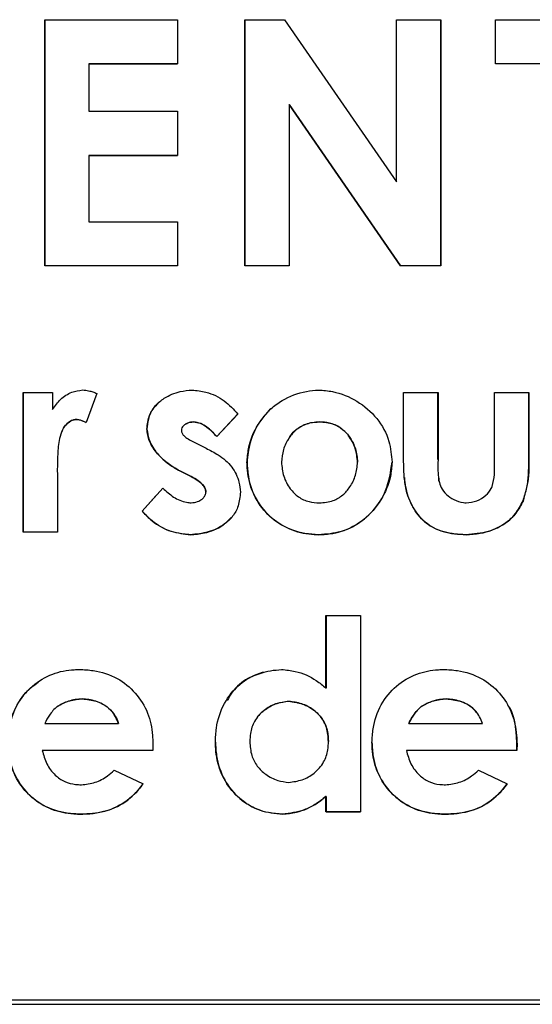
# Model space of a CAD drawing. Units: inches. Extents: x 0.2 to 10.9, y -1.6 to 8.5.
# Drawn here: x 4.5 to 4.5, y 1.3 to 1.3 of the extents above; entities that cross this region are included whole.
import ezdxf

# ---------------------------------------------------------------- set-up
doc = ezdxf.new("R2010")
doc.units = ezdxf.units.IN
doc.header["$MEASUREMENT"] = 0

msp = doc.modelspace()

# ---------------------------------------------------------------- linework, layer by layer
at = {"color": 7, "linetype": 'Continuous', "lineweight": 25}
for p, q in [((4.5062224, 1.34499533), (4.5062224, 1.34973189)), ((4.50622439, 1.34973332), (4.50622439, 1.34499676)), ((4.50877682, 1.34973155), (4.50877682, 1.3488814)), ((4.51007233, 1.34973144), (4.51083927, 1.3497314)), ((4.51007233, 1.34499488), (4.51007233, 1.34973144)), ((4.51007311, 1.34973144), (4.51007311, 1.34499632)), ((4.51083927, 1.3497314), (4.51299186, 1.34661446)), ((4.51299186, 1.34973137), (4.51384339, 1.34973138)), ((4.51299186, 1.34661446), (4.51299186, 1.34973137)), ((4.51384299, 1.34499626), (4.51384299, 1.34973138)), ((4.51384339, 1.34973138), (4.51384339, 1.34499482)), ((4.51489564, 1.34888128), (4.51489564, 1.34973143)), ((4.50707557, 1.34888304), (4.50707385, 1.3488816)), ((4.50707385, 1.3488816), (4.50707385, 1.34797073)), ((4.50877682, 1.3488814), (4.50707385, 1.3488816)), ((4.50707557, 1.34888304), (4.508778, 1.34888284)), ((4.51574616, 1.34888278), (4.51489491, 1.34888272)), ((4.51574715, 1.34888134), (4.51489564, 1.34888128)), ((4.51092437, 1.34810369), (4.51092385, 1.34810226)), ((4.51092385, 1.34810226), (4.51092385, 1.34499484)), ((4.51307074, 1.34499481), (4.51092385, 1.34810226)), ((4.51092437, 1.34810369), (4.51307058, 1.34499624)), ((4.50707385, 1.34797073), (4.50877682, 1.34797052)), ((4.50877682, 1.34797052), (4.50877682, 1.34712037)), ((4.50707557, 1.34712201), (4.50707385, 1.34712057)), ((4.50707385, 1.34712057), (4.50707385, 1.34584535)), ((4.50877682, 1.34712037), (4.50707385, 1.34712057)), ((4.50707557, 1.34712201), (4.508778, 1.34712181)), ((4.50707385, 1.34584535), (4.50877682, 1.34584514)), ((4.50877682, 1.34584514), (4.50877682, 1.34499499)), ((4.50622439, 1.34499676), (4.5062224, 1.34499533)), ((4.51007311, 1.34499632), (4.51007233, 1.34499488)), ((4.51092385, 1.34499484), (4.51007233, 1.34499488)), ((4.51092437, 1.34499628), (4.51007311, 1.34499632)), ((4.51384299, 1.34499626), (4.51307058, 1.34499624)), ((4.51307058, 1.34499624), (4.51307074, 1.34499481)), ((4.51384339, 1.34499482), (4.51307074, 1.34499481)), ((4.51384339, 1.34499482), (4.51384299, 1.34499626)), ((4.50580514, 1.34255864), (4.50637276, 1.34255854)), ((4.50580514, 1.33986649), (4.50580514, 1.34255864)), ((4.50580726, 1.34255864), (4.50580726, 1.33986793)), ((4.50637276, 1.34255854), (4.50637276, 1.34222719)), ((4.50722422, 1.34253923), (4.50701874, 1.34197913)), ((4.51312804, 1.34255805), (4.51379035, 1.34255806)), ((4.51312804, 1.34144591), (4.51312804, 1.34255805)), ((4.51378996, 1.3412673), (4.51378996, 1.3425595)), ((4.51379035, 1.34255806), (4.51379035, 1.34126586)), ((4.51487841, 1.34255811), (4.5155407, 1.34255816)), ((4.51487841, 1.34124377), (4.51487841, 1.34255811)), ((4.51553977, 1.34142827), (4.51553977, 1.3425596)), ((4.5155407, 1.34255816), (4.5155407, 1.34142684)), ((4.5063747, 1.34222863), (4.50637276, 1.34222719)), ((4.50682985, 1.34204037), (4.50682805, 1.34203893)), ((4.50993954, 1.34214265), (4.50953448, 1.34170801)), ((4.50953543, 1.34170945), (4.50994036, 1.34214409)), ((4.50818922, 1.34185205), (4.50819059, 1.34185348)), ((4.50890526, 1.34192946), (4.5089041, 1.34192802)), ((4.50908764, 1.34199287), (4.50908655, 1.34199143)), ((4.51150865, 1.34199129), (4.51150898, 1.34199273)), ((4.50655209, 1.34180595), (4.50655018, 1.34180449)), ((4.50953543, 1.34170945), (4.50953448, 1.34170801)), ((4.51089378, 1.34163675), (4.51089322, 1.34163527)), ((4.50908655, 1.34160621), (4.50932604, 1.34148516)), ((4.51378996, 1.3412673), (4.51379035, 1.34126586)), ((4.51553977, 1.34142827), (4.5155407, 1.34142684)), ((4.50646515, 1.34108774), (4.50646737, 1.34095638)), ((4.51011457, 1.34120983), (4.51011534, 1.34121127)), ((4.51224339, 1.34121566), (4.5122435, 1.3412171)), ((4.51290559, 1.34121562), (4.5129057, 1.34121419)), ((4.50646737, 1.34095638), (4.50646737, 1.33986638)), ((4.50882163, 1.34104976), (4.50882045, 1.34104832)), ((4.50903998, 1.3409376), (4.50882045, 1.34104832)), ((4.50882163, 1.34104976), (4.50904109, 1.34093904)), ((4.50904109, 1.34093904), (4.50903998, 1.3409376)), ((4.5121781, 1.34089788), (4.51217821, 1.34089935)), ((4.50809462, 1.34027131), (4.50849597, 1.34071626)), ((4.51382025, 1.34081533), (4.51382063, 1.34081395)), ((4.50836115, 1.34056678), (4.50809601, 1.34027275)), ((4.50929251, 1.34055164), (4.50929353, 1.34055307)), ((4.50932557, 1.34064161), (4.50932456, 1.34064017)), ((4.51320861, 1.34056255), (4.51320841, 1.34056399)), ((4.51542597, 1.34047037), (4.51542687, 1.34046893)), ((4.50809601, 1.34027275), (4.50809462, 1.34027131)), ((4.50580726, 1.33986793), (4.50580514, 1.33986649)), ((4.50646737, 1.33986638), (4.50580514, 1.33986649)), ((4.50646928, 1.33986782), (4.50580726, 1.33986793)), ((4.50902705, 1.33982027), (4.50902594, 1.33981883)), ((4.51149716, 1.33982012), (4.51149683, 1.33981868)), ((4.51433161, 1.33982014), (4.51433216, 1.33981871)), ((4.5116348, 1.33826525), (4.5122971, 1.33826524)), ((4.5116348, 1.3368653), (4.5116348, 1.33826525)), ((4.51163509, 1.33826525), (4.51163509, 1.33686674)), ((4.5122971, 1.33826524), (4.5122971, 1.33448678)), ((4.51163509, 1.33686674), (4.5116348, 1.3368653)), ((4.50646327, 1.33651228), (4.50646518, 1.33651372)), ((4.50694545, 1.33666124), (4.50694369, 1.3366598)), ((4.51091853, 1.3366122), (4.51091905, 1.33661364)), ((4.51346929, 1.33651181), (4.51346901, 1.33651325)), ((4.51394932, 1.33666086), (4.51394975, 1.33665942)), ((4.51453452, 1.33640154), (4.51453388, 1.33640303)), ((4.50622306, 1.33618761), (4.50764216, 1.3361874)), ((4.50764216, 1.3361874), (4.5076437, 1.33618884)), ((4.5102872, 1.33627001), (4.51028646, 1.3362685)), ((4.51322906, 1.33618709), (4.51322885, 1.33618853)), ((4.51322906, 1.33618709), (4.51464827, 1.33618714)), ((4.50830442, 1.3357925), (4.50830221, 1.33566779)), ((4.50950694, 1.33582925), (4.50950599, 1.33582781)), ((4.5116821, 1.33584025), (4.51168238, 1.33584168)), ((4.51251946, 1.33581954), (4.51251944, 1.3358181)), ((4.51530749, 1.33566908), (4.51530971, 1.3357938)), ((4.51531056, 1.33579237), (4.51530835, 1.33566765)), ((4.51530971, 1.3357938), (4.51531056, 1.33579237)), ((4.50617776, 1.33566952), (4.50617576, 1.33566808)), ((4.51318156, 1.33566899), (4.51318175, 1.33566755)), ((4.51530835, 1.33566765), (4.51530749, 1.33566908)), ((4.5116095, 1.33548353), (4.5116098, 1.33548496)), ((4.50756085, 1.33528634), (4.5081152, 1.33502281)), ((4.51456696, 1.33528607), (4.51512134, 1.33502264)), ((4.50740514, 1.33515948), (4.50740671, 1.33516089)), ((4.51163509, 1.33478195), (4.5116348, 1.33478051)), ((4.5116348, 1.33448679), (4.5116348, 1.33478051)), ((4.51163509, 1.33478195), (4.51163509, 1.33448823)), ((4.5069218, 1.3344414), (4.50692004, 1.33443997)), ((4.51080008, 1.33444103), (4.51079953, 1.33443959)), ((4.51163509, 1.33448823), (4.5116348, 1.33448679)), ((4.5122971, 1.33448678), (4.5116348, 1.33448679)), ((4.51163509, 1.33448823), (4.51229718, 1.33448822)), ((4.51392568, 1.33444101), (4.5139261, 1.33443958))]:
    msp.add_line(p, q, dxfattribs=at)
at = {"color": 7, "linetype": 'Continuous', "lineweight": 25, "flags": 128}
for points in [[(4.5062224, 1.34973189), (4.5065417, 1.34973183), (4.50686099, 1.34973179), (4.50718029, 1.34973174), (4.50749959, 1.3497317), (4.50781889, 1.34973166), (4.5081382, 1.34973162), (4.50845751, 1.34973158), (4.50877682, 1.34973155)], [(4.51489564, 1.34973143), (4.51521496, 1.34973145), (4.51553427, 1.34973148), (4.51585359, 1.3497315), (4.5161729, 1.34973153), (4.51649222, 1.34973156), (4.51681153, 1.3497316), (4.51713084, 1.34973163), (4.51745014, 1.34973167)], [(4.50877682, 1.34499499), (4.50845751, 1.34499502), (4.5081382, 1.34499506), (4.50781889, 1.3449951), (4.50749959, 1.34499514), (4.50718029, 1.34499518), (4.50686099, 1.34499523), (4.5065417, 1.34499528), (4.5062224, 1.34499533)], [(4.508778, 1.34499643), (4.50845879, 1.34499646), (4.50813958, 1.3449965), (4.50782038, 1.34499653), (4.50750117, 1.34499657), (4.50718197, 1.34499662), (4.50686277, 1.34499666), (4.50654358, 1.34499671), (4.50622439, 1.34499676)], [(4.50830221, 1.33566779), (4.50803639, 1.33566782), (4.50777058, 1.33566785), (4.50750477, 1.33566788), (4.50723897, 1.33566792), (4.50697316, 1.33566796), (4.50670736, 1.335668), (4.50644156, 1.33566804), (4.50617576, 1.33566808)], [(4.50830354, 1.33566922), (4.50803781, 1.33566925), (4.50777208, 1.33566929), (4.50750636, 1.33566932), (4.50724063, 1.33566936), (4.50697491, 1.33566939), (4.50670919, 1.33566943), (4.50644348, 1.33566948), (4.50617776, 1.33566952)], [(4.51530749, 1.33566908), (4.51504175, 1.33566907), (4.51477601, 1.33566905), (4.51451027, 1.33566904), (4.51424453, 1.33566902), (4.51397879, 1.33566901), (4.51371304, 1.335669), (4.5134473, 1.335669), (4.51318156, 1.33566899)], [(4.51530835, 1.33566765), (4.51504253, 1.33566763), (4.5147767, 1.33566761), (4.51451088, 1.3356676), (4.51424505, 1.33566759), (4.51397923, 1.33566758), (4.5137134, 1.33566757), (4.51344758, 1.33566756), (4.51318175, 1.33566755)]]:
    msp.add_lwpolyline(points, dxfattribs=at)
at = {"color": 7, "linetype": 'Continuous', "lineweight": 25}
for centre, radius, start, end in [((4.51256881, 39.429689), 38.09890784, 269.882991429, 270.117008571), ((4.51256881, 39.44573393), 38.11486631, 269.883609025, 270.116390975)]:
    msp.add_arc(centre, radius, start, end, dxfattribs=at)
for points, knots in [([(4.50637276, 1.34222719), (4.50642077, 1.34229736), (4.50651685, 1.34243778), (4.50672792, 1.34257307), (4.50688336, 1.34259545), (4.50695444, 1.34260568)], [0, 0, 0, 0, 0.35155104, 0.70350647, 1, 1, 1, 1]), ([(4.50695444, 1.34260568), (4.5069926, 1.34260189), (4.50705794, 1.34259538), (4.50714788, 1.34257008), (4.50719869, 1.34254954), (4.50722422, 1.34253923)], [0, 0, 0, 0, 0.4112673, 0.70417051, 1, 1, 1, 1]), ([(4.50818922, 1.34185205), (4.50819914, 1.34194346), (4.50821705, 1.34210859), (4.50834819, 1.34231426), (4.50854791, 1.3424784), (4.50879443, 1.34258204), (4.50898196, 1.34259861), (4.5090592, 1.34260543)], [0, 0, 0, 0, 0.21377835, 0.38616565, 0.55774417, 0.81785289, 1, 1, 1, 1]), ([(4.5090592, 1.34260543), (4.50914814, 1.34259562), (4.50936714, 1.34257146), (4.50968568, 1.34241884), (4.50985701, 1.34223244), (4.50993954, 1.34214265)], [0, 0, 0, 0, 0.26168283, 0.64434564, 1, 1, 1, 1]), ([(4.51057212, 1.34224445), (4.51064257, 1.34229888), (4.5108455, 1.34245565), (4.51116904, 1.34257923), (4.51141487, 1.34259895), (4.51149387, 1.34260529)], [0, 0, 0, 0, 0.2652117, 0.76385087, 1, 1, 1, 1]), ([(4.51149387, 1.34260529), (4.51158374, 1.34259821), (4.51184077, 1.34257796), (4.51224438, 1.34240896), (4.51263227, 1.34207898), (4.51286719, 1.34165225), (4.51289374, 1.34135017), (4.5129057, 1.34121419)], [0, 0, 0, 0, 0.123547, 0.35334075, 0.58622222, 0.81372766, 1, 1, 1, 1]), ([(4.50840604, 1.34234411), (4.5083753, 1.34231698), (4.50828503, 1.34223731), (4.50820964, 1.34205986), (4.50819649, 1.3419174), (4.50819059, 1.34185348)], [0, 0, 0, 0, 0.22163461, 0.65083108, 1, 1, 1, 1]), ([(4.51011457, 1.34120983), (4.51012213, 1.34129852), (4.51014403, 1.34155563), (4.51028968, 1.34192644), (4.51048718, 1.34214882), (4.51057212, 1.34224445)], [0, 0, 0, 0, 0.23084001, 0.66923664, 1, 1, 1, 1]), ([(4.51057274, 1.34224589), (4.51051217, 1.34218066), (4.51033694, 1.34199195), (4.51016096, 1.34163464), (4.5101291, 1.34133896), (4.51011534, 1.34121127)], [0, 0, 0, 0, 0.23086611, 0.66785219, 1, 1, 1, 1]), ([(4.50682805, 1.34203893), (4.50680546, 1.34203561), (4.50675033, 1.34202749), (4.5066631, 1.34197235), (4.50657112, 1.34186856), (4.50649916, 1.34166992), (4.50646901, 1.34140262), (4.50646644, 1.34119337), (4.50646515, 1.34108774)], [0, 0, 0, 0, 0.061492883, 0.150078134, 0.272690023, 0.432103668, 0.713299964, 1, 1, 1, 1]), ([(4.50655777, 1.34180419), (4.50656142, 1.34181781), (4.50657634, 1.34187354), (4.50664405, 1.34195269), (4.50673503, 1.34202504), (4.50680422, 1.34203623), (4.50682985, 1.34204037)], [0, 0, 0, 0, 0.11072134, 0.45307604, 0.79744496, 1, 1, 1, 1]), ([(4.50701874, 1.34197913), (4.50699848, 1.34198859), (4.50695823, 1.34200738), (4.50689486, 1.34203031), (4.50685049, 1.34203604), (4.50682805, 1.34203893)], [0, 0, 0, 0, 0.33403565, 0.66328064, 1, 1, 1, 1]), ([(4.50682985, 1.34204037), (4.50684893, 1.3420381), (4.50688705, 1.34203356), (4.50695109, 1.34201277), (4.50699447, 1.34199264), (4.50702048, 1.34198057)], [0, 0, 0, 0, 0.28623111, 0.57193563, 1, 1, 1, 1]), ([(4.50882045, 1.34104832), (4.5087439, 1.34109346), (4.50854097, 1.34121312), (4.508313, 1.3414454), (4.50820434, 1.34169477), (4.5081929, 1.34181384), (4.50818922, 1.34185205)], [0, 0, 0, 0, 0.25039859, 0.6637396, 0.89210852, 1, 1, 1, 1]), ([(4.50819059, 1.34185348), (4.5082017, 1.34177824), (4.50822672, 1.34160884), (4.50840537, 1.34134032), (4.50862429, 1.3411607), (4.50878574, 1.34106993), (4.50882163, 1.34104976)], [0, 0, 0, 0, 0.21234099, 0.47801839, 0.88398126, 1, 1, 1, 1]), ([(4.50908655, 1.34199143), (4.5090479, 1.34198667), (4.50898517, 1.34197893), (4.50891328, 1.34193938), (4.50887314, 1.3418982), (4.508855, 1.3418595), (4.50885245, 1.34183574), (4.5088515, 1.34182689)], [0, 0, 0, 0, 0.36998185, 0.60060936, 0.77149781, 0.91479332, 1, 1, 1, 1]), ([(4.5088515, 1.34182689), (4.50885539, 1.34180875), (4.50886317, 1.34177256), (4.50890657, 1.34171367), (4.50898303, 1.34165804), (4.50905037, 1.34162432), (4.50908655, 1.34160621)], [0, 0, 0, 0, 0.16396057, 0.32732541, 0.63863426, 1, 1, 1, 1]), ([(4.50890685, 1.34192755), (4.50891562, 1.3419354), (4.50894796, 1.34196437), (4.5090126, 1.34198564), (4.50906576, 1.34199076), (4.50908764, 1.34199287)], [0, 0, 0, 0, 0.179555035, 0.662453534, 1, 1, 1, 1]), ([(4.50953448, 1.34170801), (4.50947324, 1.34177263), (4.50938148, 1.34186944), (4.50922564, 1.34196772), (4.50913406, 1.34198333), (4.50908655, 1.34199143)], [0, 0, 0, 0, 0.49130727, 0.73612012, 1, 1, 1, 1]), ([(4.50908764, 1.34199287), (4.50913024, 1.34198601), (4.50923523, 1.34196912), (4.5093893, 1.34186434), (4.50948381, 1.34176416), (4.50953543, 1.34170945)], [0, 0, 0, 0, 0.23661928, 0.58310615, 1, 1, 1, 1]), ([(4.51150865, 1.34199129), (4.51141747, 1.34198316), (4.51125549, 1.3419687), (4.51105253, 1.34184618), (4.51090638, 1.34167616), (4.51080203, 1.34146148), (4.51078523, 1.34129735), (4.51077687, 1.3412157)], [0, 0, 0, 0, 0.229172643, 0.407114838, 0.584154286, 0.793121323, 1, 1, 1, 1]), ([(4.51090296, 1.34163188), (4.51091814, 1.34166372), (4.510966, 1.34176412), (4.51111086, 1.34189232), (4.51130978, 1.3419788), (4.51144751, 1.34198843), (4.51150898, 1.34199273)], [0, 0, 0, 0, 0.14161249, 0.44639479, 0.75293361, 1, 1, 1, 1]), ([(4.51224339, 1.34121566), (4.51223319, 1.34130637), (4.51221277, 1.34148775), (4.51208867, 1.34171863), (4.51191627, 1.34189143), (4.51171306, 1.34197764), (4.51157322, 1.34198698), (4.51150865, 1.34199129)], [0, 0, 0, 0, 0.2290561, 0.45802061, 0.64691601, 0.83697351, 1, 1, 1, 1]), ([(4.51150898, 1.34199273), (4.51160013, 1.34198535), (4.51176082, 1.34197233), (4.51196281, 1.34185364), (4.51210793, 1.34168781), (4.5122159, 1.34147207), (4.51223409, 1.341304), (4.5122435, 1.3412171)], [0, 0, 0, 0, 0.22821075, 0.40234697, 0.57558468, 0.78055392, 1, 1, 1, 1]), ([(4.50932604, 1.34148516), (4.50940567, 1.34144426), (4.50958854, 1.34135036), (4.50983496, 1.34114489), (4.50996233, 1.34087491), (4.50998021, 1.34070361), (4.50998685, 1.34064012)], [0, 0, 0, 0, 0.23720311, 0.54466642, 0.83123138, 1, 1, 1, 1]), ([(4.51320861, 1.34056255), (4.51318758, 1.34064914), (4.51314556, 1.3408221), (4.51312855, 1.34111933), (4.51312823, 1.34132696), (4.51312804, 1.34144591)], [0, 0, 0, 0, 0.29973648, 0.59879085, 1, 1, 1, 1]), ([(4.51379035, 1.34126586), (4.51378829, 1.34117678), (4.51378415, 1.34099738), (4.51382069, 1.34075514), (4.51394773, 1.34058867), (4.51409641, 1.34048524), (4.51423285, 1.34043909), (4.51431668, 1.34043382), (4.51433438, 1.34043271)], [0, 0, 0, 0, 0.23706848, 0.47740169, 0.62795921, 0.77758817, 0.95304476, 1, 1, 1, 1]), ([(4.51542597, 1.34047037), (4.51545356, 1.34055623), (4.51550867, 1.34072771), (4.51553966, 1.34105129), (4.51553973, 1.3412846), (4.51553977, 1.34142827)], [0, 0, 0, 0, 0.27812354, 0.55546212, 1, 1, 1, 1]), ([(4.5155407, 1.34142684), (4.51554051, 1.34133743), (4.51554012, 1.34115856), (4.5155299, 1.34083426), (4.51546617, 1.34060829), (4.51542687, 1.34046893)], [0, 0, 0, 0, 0.27695019, 0.55407089, 1, 1, 1, 1]), ([(4.51149683, 1.33981868), (4.51140721, 1.3398245), (4.51116034, 1.33984051), (4.51077647, 1.33997717), (4.51042047, 1.34027865), (4.51018614, 1.34067022), (4.51012358, 1.34099927), (4.51011595, 1.34117763), (4.51011457, 1.34120983)], [0, 0, 0, 0, 0.12346861, 0.34012237, 0.54675222, 0.75413827, 0.95560294, 1, 1, 1, 1]), ([(4.51011534, 1.34121127), (4.51012099, 1.34112167), (4.5101367, 1.34087262), (4.51027314, 1.34048433), (4.51057663, 1.34012344), (4.51096963, 1.33988926), (4.51129466, 1.33982872), (4.51146814, 1.33982135), (4.51149716, 1.33982012)], [0, 0, 0, 0, 0.12348083, 0.34321044, 0.55245404, 0.76083107, 0.9599913, 1, 1, 1, 1]), ([(4.51077687, 1.3412157), (4.51078674, 1.34112506), (4.51080649, 1.34094379), (4.51092732, 1.34071184), (4.51109674, 1.34053695), (4.5112995, 1.34044715), (4.51144049, 1.34043729), (4.51150643, 1.34043268)], [0, 0, 0, 0, 0.22846575, 0.45691319, 0.64479006, 0.83387947, 1, 1, 1, 1]), ([(4.5129057, 1.34121419), (4.51289844, 1.34112429), (4.51287794, 1.34087047), (4.51270896, 1.34047376), (4.51238259, 1.34009254), (4.51195168, 1.33985565), (4.51164154, 1.33983044), (4.51149683, 1.33981868)], [0, 0, 0, 0, 0.1233339, 0.34825655, 0.57657373, 0.80241514, 1, 1, 1, 1]), ([(4.51149716, 1.33982012), (4.51158688, 1.33982537), (4.51182904, 1.33983955), (4.51220502, 1.3399752), (4.51255459, 1.34027256), (4.51283081, 1.34068838), (4.51287916, 1.34102928), (4.51290559, 1.34121562)], [0, 0, 0, 0, 0.12312682, 0.33234155, 0.53352411, 0.74500482, 1, 1, 1, 1]), ([(4.51150643, 1.34043268), (4.51159766, 1.34044054), (4.51175984, 1.34045451), (4.51196358, 1.34057639), (4.51211063, 1.34074626), (4.51221733, 1.34096356), (4.51223463, 1.34113093), (4.51224339, 1.34121566)], [0, 0, 0, 0, 0.22719515, 0.40393295, 0.57978801, 0.78728106, 1, 1, 1, 1]), ([(4.51483258, 1.34074859), (4.51485095, 1.34082517), (4.51487963, 1.34094477), (4.51487885, 1.34111176), (4.51487856, 1.34119975), (4.51487841, 1.34124377)], [0, 0, 0, 0, 0.47085419, 0.73524286, 1, 1, 1, 1]), ([(4.50932456, 1.34064017), (4.50932086, 1.34066249), (4.50931321, 1.34070877), (4.50926362, 1.34078744), (4.50917089, 1.34086692), (4.50908582, 1.34091285), (4.50903998, 1.3409376)], [0, 0, 0, 0, 0.156782317, 0.325100122, 0.636317677, 1, 1, 1, 1]), ([(4.50904109, 1.34093904), (4.50908002, 1.34091803), (4.50917024, 1.34086934), (4.50927257, 1.34078588), (4.50931846, 1.34069591), (4.50932369, 1.34065597), (4.50932557, 1.34064161)], [0, 0, 0, 0, 0.31032848, 0.71912418, 0.8989764, 1, 1, 1, 1]), ([(4.51314296, 1.34091843), (4.513143, 1.34091762), (4.51314897, 1.34079762), (4.51317879, 1.34068041), (4.51320841, 1.34056399)], [0, 0, 0, 0, 0.00671388, 1, 1, 1, 1]), ([(4.51382421, 1.34081696), (4.51381976, 1.34082642), (4.51380368, 1.34086066), (4.51380618, 1.34089911), (4.51380799, 1.34092693)], [0, 0, 0, 0, 0.276452351, 1, 1, 1, 1]), ([(4.50849597, 1.34071626), (4.50856163, 1.34065545), (4.50869342, 1.3405334), (4.50889095, 1.34044791), (4.5090091, 1.34043577), (4.50903776, 1.34043283)], [0, 0, 0, 0, 0.42924824, 0.86150188, 1, 1, 1, 1]), ([(4.51433438, 1.34043271), (4.51440274, 1.34044174), (4.51453957, 1.34045981), (4.51470715, 1.3405644), (4.51479674, 1.34067264), (4.51482641, 1.34073551), (4.51483258, 1.34074859)], [0, 0, 0, 0, 0.33132798, 0.66312031, 0.92992623, 1, 1, 1, 1]), ([(4.50998685, 1.34064012), (4.5099786, 1.34054943), (4.50996356, 1.34038391), (4.50984732, 1.34016779), (4.5096515, 1.33998814), (4.5093709, 1.33985312), (4.50914124, 1.33983029), (4.50902594, 1.33981883)], [0, 0, 0, 0, 0.1926418, 0.35158529, 0.51001954, 0.75399779, 1, 1, 1, 1]), ([(4.50903776, 1.34043283), (4.50908072, 1.34043822), (4.50915635, 1.34044771), (4.50924475, 1.34049696), (4.50929748, 1.34055248), (4.5093198, 1.34060155), (4.50932339, 1.34063068), (4.50932456, 1.34064017)], [0, 0, 0, 0, 0.3350374, 0.58997241, 0.77137025, 0.92546941, 1, 1, 1, 1]), ([(4.51320841, 1.34056399), (4.51324341, 1.34048075), (4.51332611, 1.34028407), (4.51355078, 1.34002765), (4.51391011, 1.33984755), (4.51418078, 1.33982995), (4.51433161, 1.33982014)], [0, 0, 0, 0, 0.18697835, 0.44179167, 0.68892924, 1, 1, 1, 1]), ([(4.51433216, 1.33981871), (4.51424254, 1.33982297), (4.5140113, 1.33983398), (4.51365883, 1.33994559), (4.51336025, 1.34022033), (4.51325826, 1.3404505), (4.51320861, 1.34056255)], [0, 0, 0, 0, 0.18631308, 0.48069193, 0.74719647, 1, 1, 1, 1]), ([(4.51433161, 1.33982014), (4.51442127, 1.33982625), (4.51466758, 1.33984301), (4.5150094, 1.33996557), (4.51528808, 1.34020504), (4.5153818, 1.34038536), (4.51542597, 1.34047037)], [0, 0, 0, 0, 0.20020048, 0.55002282, 0.78787535, 1, 1, 1, 1]), ([(4.51542687, 1.34046893), (4.51538536, 1.34038863), (4.51530203, 1.34022742), (4.51507601, 1.34001279), (4.5147438, 1.33985624), (4.51447493, 1.33983172), (4.51433216, 1.33981871)], [0, 0, 0, 0, 0.20026223, 0.40199598, 0.68246138, 1, 1, 1, 1]), ([(4.50902594, 1.33981883), (4.50893719, 1.33982749), (4.50870521, 1.33985013), (4.50836773, 1.33999449), (4.50818041, 1.34018435), (4.50809462, 1.34027131)], [0, 0, 0, 0, 0.25139261, 0.65711216, 1, 1, 1, 1]), ([(4.50809601, 1.34027275), (4.50815724, 1.34020769), (4.50831447, 1.34004062), (4.50863763, 1.33986759), (4.50890206, 1.33983546), (4.50902705, 1.33982027)], [0, 0, 0, 0, 0.251665, 0.64628485, 1, 1, 1, 1]), ([(4.50902705, 1.33982027), (4.50911661, 1.33982816), (4.50933592, 1.33984749), (4.50962056, 1.33995811), (4.50976367, 1.34010323), (4.50981475, 1.34015503)], [0, 0, 0, 0, 0.3074191, 0.75276848, 1, 1, 1, 1]), ([(4.50551354, 1.33581874), (4.50551827, 1.33590836), (4.50553158, 1.33616042), (4.5056637, 1.33655536), (4.50596641, 1.33692367), (4.50635742, 1.33715939), (4.50668312, 1.33721946), (4.50685705, 1.33722545), (4.50688973, 1.33722658)], [0, 0, 0, 0, 0.12255671, 0.34469026, 0.55501322, 0.76198644, 0.95527588, 1, 1, 1, 1]), ([(4.50688973, 1.33722658), (4.50697931, 1.33722227), (4.50722997, 1.33721022), (4.50762176, 1.33708466), (4.50798334, 1.33678595), (4.50822466, 1.33640014), (4.50829499, 1.3360495), (4.5083024, 1.33584762), (4.50830442, 1.3357925)], [0, 0, 0, 0, 0.11919457, 0.33353801, 0.53279325, 0.73119876, 0.92661855, 1, 1, 1, 1]), ([(4.50950599, 1.33582781), (4.5095103, 1.33591737), (4.50952263, 1.33617336), (4.50965052, 1.33657773), (4.509952, 1.33695159), (4.51034822, 1.33718559), (4.5106379, 1.33721287), (4.51077957, 1.3372262)], [0, 0, 0, 0, 0.12771037, 0.36502541, 0.5893294, 0.79916058, 1, 1, 1, 1]), ([(4.51043848, 1.3371692), (4.51033382, 1.33713573), (4.51010267, 1.33706179), (4.50985889, 1.33685513), (4.50976426, 1.33668326), (4.50973354, 1.33662748)], [0, 0, 0, 0, 0.35852725, 0.79180283, 1, 1, 1, 1]), ([(4.51077957, 1.3372262), (4.51086841, 1.33721747), (4.5111039, 1.33719432), (4.51140168, 1.33706269), (4.5115744, 1.33691644), (4.5116348, 1.3368653)], [0, 0, 0, 0, 0.28261066, 0.749132088, 1, 1, 1, 1]), ([(4.51251944, 1.3358181), (4.51252418, 1.33590772), (4.51253749, 1.33615977), (4.51266962, 1.33655474), (4.51297238, 1.33692311), (4.51336343, 1.3371589), (4.51368916, 1.33721902), (4.51386311, 1.33722505), (4.51389579, 1.33722618)], [0, 0, 0, 0, 0.12255671, 0.34469026, 0.55501322, 0.76198644, 0.95527588, 1, 1, 1, 1]), ([(4.51389579, 1.33722618), (4.51398538, 1.33722189), (4.51423606, 1.33720988), (4.51462787, 1.3370844), (4.51498947, 1.33678576), (4.5152308, 1.33639999), (4.51530113, 1.33604936), (4.51530854, 1.33584748), (4.51531056, 1.33579237)], [0, 0, 0, 0, 0.11919457, 0.33353801, 0.53279325, 0.73119876, 0.92661855, 1, 1, 1, 1]), ([(4.50609538, 1.33697278), (4.50601011, 1.33691016), (4.50580455, 1.33675922), (4.50559775, 1.3363994), (4.50552502, 1.33606064), (4.50551752, 1.33586625), (4.50551575, 1.33582018)], [0, 0, 0, 0, 0.23466927, 0.56568455, 0.89707009, 1, 1, 1, 1]), ([(4.50646327, 1.33651228), (4.50643509, 1.33648699), (4.50637878, 1.33643645), (4.50629696, 1.33632731), (4.50625118, 1.33624077), (4.50622306, 1.33618761)], [0, 0, 0, 0, 0.27867633, 0.55694441, 1, 1, 1, 1]), ([(4.50694369, 1.3366598), (4.50689939, 1.33665659), (4.50681078, 1.33665016), (4.50664465, 1.33661121), (4.50653436, 1.33655106), (4.50646327, 1.33651228)], [0, 0, 0, 0, 0.26218234, 0.52441325, 1, 1, 1, 1]), ([(4.50646518, 1.33651372), (4.50650347, 1.33653636), (4.50658002, 1.33658163), (4.50674021, 1.33664051), (4.50686503, 1.33665312), (4.50694545, 1.33666124)], [0, 0, 0, 0, 0.26242215, 0.52475936, 1, 1, 1, 1]), ([(4.50764216, 1.3361874), (4.50760498, 1.33627189), (4.50753787, 1.33642438), (4.50732312, 1.33658027), (4.50712132, 1.33664632), (4.50698566, 1.33665662), (4.50694369, 1.3366598)], [0, 0, 0, 0, 0.30252781, 0.54605307, 0.85953921, 1, 1, 1, 1]), ([(4.50694545, 1.33666124), (4.50703568, 1.33665089), (4.50721669, 1.33663013), (4.50744333, 1.33651063), (4.50758048, 1.33634669), (4.50762457, 1.33623661), (4.5076437, 1.33618884)], [0, 0, 0, 0, 0.30178241, 0.60536131, 0.82873163, 1, 1, 1, 1]), ([(4.51091853, 1.3366122), (4.5108328, 1.33660083), (4.5106615, 1.33657811), (4.51042801, 1.33644209), (4.51024915, 1.33624484), (4.51017818, 1.33602348), (4.51017106, 1.33589012), (4.51016828, 1.3358381)], [0, 0, 0, 0, 0.21554389, 0.43064977, 0.66439138, 0.86908078, 1, 1, 1, 1]), ([(4.51029216, 1.33626741), (4.51029807, 1.33627939), (4.51033655, 1.33635734), (4.51047485, 1.33646895), (4.51068099, 1.33658532), (4.51084241, 1.33660452), (4.51091905, 1.33661364)], [0, 0, 0, 0, 0.05381787, 0.35015264, 0.69148212, 1, 1, 1, 1]), ([(4.5116821, 1.33584025), (4.51167604, 1.33593108), (4.51166512, 1.33609448), (4.51155227, 1.33630644), (4.51138598, 1.33646396), (4.51117073, 1.33658071), (4.51100296, 1.33660166), (4.51091853, 1.3366122)], [0, 0, 0, 0, 0.22433341, 0.40358007, 0.58201558, 0.78967026, 1, 1, 1, 1]), ([(4.51091905, 1.33661364), (4.51100912, 1.33660181), (4.51118912, 1.33657819), (4.51141803, 1.33644447), (4.51158979, 1.33626089), (4.51167095, 1.33604829), (4.51167885, 1.33590545), (4.51168238, 1.33584168)], [0, 0, 0, 0, 0.22444069, 0.44856232, 0.64437118, 0.84124726, 1, 1, 1, 1]), ([(4.51322885, 1.33618853), (4.51324934, 1.33622783), (4.51329063, 1.33630704), (4.51336754, 1.33641989), (4.51343489, 1.33648185), (4.51346901, 1.33651325)], [0, 0, 0, 0, 0.32700669, 0.6590203, 1, 1, 1, 1]), ([(4.51346929, 1.33651181), (4.51344111, 1.33648651), (4.51338479, 1.33643596), (4.51330296, 1.3363268), (4.51325718, 1.33624025), (4.51322906, 1.33618709)], [0, 0, 0, 0, 0.27867633, 0.55694441, 1, 1, 1, 1]), ([(4.51346901, 1.33651325), (4.5135073, 1.33653589), (4.51358386, 1.33658118), (4.51374406, 1.33664009), (4.51386889, 1.33665272), (4.51394932, 1.33666086)], [0, 0, 0, 0, 0.26242215, 0.52475936, 1, 1, 1, 1]), ([(4.51394975, 1.33665942), (4.51390545, 1.3366562), (4.51381683, 1.33664975), (4.51365069, 1.33661077), (4.51354039, 1.3365506), (4.51346929, 1.33651181)], [0, 0, 0, 0, 0.26218234, 0.52441325, 1, 1, 1, 1]), ([(4.51394932, 1.33666086), (4.51403881, 1.33664995), (4.51421832, 1.33662806), (4.51442694, 1.33652992), (4.51450443, 1.33642706), (4.51452691, 1.33639722)], [0, 0, 0, 0, 0.413730013, 0.829922927, 1, 1, 1, 1]), ([(4.51464827, 1.33618714), (4.51461109, 1.33627162), (4.51454397, 1.3364241), (4.51432921, 1.33657995), (4.51412739, 1.33664597), (4.51399173, 1.33665624), (4.51394975, 1.33665942)], [0, 0, 0, 0, 0.30252781, 0.54605307, 0.85953921, 1, 1, 1, 1]), ([(4.51530971, 1.3357938), (4.51530436, 1.33588241), (4.51528909, 1.33613523), (4.51524024, 1.33640707), (4.51513564, 1.33653662), (4.51513539, 1.33653693)], [0, 0, 0, 0, 0.34989755, 0.9984449, 1, 1, 1, 1]), ([(4.50692004, 1.33443997), (4.50683045, 1.33444429), (4.50658027, 1.33445635), (4.50618865, 1.33458258), (4.50582543, 1.33487995), (4.50558773, 1.33526438), (4.50552215, 1.33559597), (4.50551509, 1.33577871), (4.50551354, 1.33581874)], [0, 0, 0, 0, 0.12227654, 0.341439, 0.54703088, 0.75040845, 0.94532452, 1, 1, 1, 1]), ([(4.50551575, 1.33582018), (4.50552073, 1.33573054), (4.50553437, 1.33548547), (4.50566528, 1.33510415), (4.50595986, 1.33475116), (4.50634327, 1.33451587), (4.50668305, 1.33445023), (4.5068746, 1.33444315), (4.5069218, 1.3344414)], [0, 0, 0, 0, 0.12234409, 0.33446177, 0.5360034, 0.73835921, 0.93552399, 1, 1, 1, 1]), ([(4.51079953, 1.33443959), (4.5107097, 1.33444615), (4.51047908, 1.334463), (4.51012781, 1.3346032), (4.50980511, 1.33488661), (4.50958089, 1.33526321), (4.50951504, 1.33559649), (4.50950762, 1.3357861), (4.50950599, 1.33582781)], [0, 0, 0, 0, 0.12788054, 0.32833579, 0.52470637, 0.7297863, 0.94055967, 1, 1, 1, 1]), ([(4.50950694, 1.33582925), (4.50951178, 1.33573965), (4.50952534, 1.33548832), (4.50965744, 1.33509323), (4.50995777, 1.33472728), (4.51035527, 1.33448657), (4.51065261, 1.33445613), (4.51080008, 1.33444103)], [0, 0, 0, 0, 0.12773703, 0.35829131, 0.57846563, 0.79093759, 1, 1, 1, 1]), ([(4.51016828, 1.3358381), (4.51017488, 1.33574735), (4.51018705, 1.33557995), (4.51030374, 1.33536039), (4.51047758, 1.33519418), (4.51069008, 1.33508088), (4.510849, 1.33506214), (4.51092149, 1.33505359)], [0, 0, 0, 0, 0.224674, 0.41443654, 0.60344112, 0.81912111, 1, 1, 1, 1]), ([(4.51092149, 1.33505359), (4.5110085, 1.33506508), (4.51118234, 1.33508806), (4.51141928, 1.33522594), (4.51160062, 1.33542588), (4.51167245, 1.33565097), (4.51167938, 1.33578676), (4.5116821, 1.33584025)], [0, 0, 0, 0, 0.21535133, 0.43027209, 0.66358765, 0.86750358, 1, 1, 1, 1]), ([(4.5139261, 1.33443958), (4.5138365, 1.33444388), (4.51358631, 1.3344559), (4.51319464, 1.33458206), (4.51283138, 1.33487936), (4.51259365, 1.33526375), (4.51252805, 1.33559533), (4.51252099, 1.33577807), (4.51251944, 1.3358181)], [0, 0, 0, 0, 0.12227654, 0.341439, 0.54703088, 0.75040845, 0.94532452, 1, 1, 1, 1]), ([(4.51251946, 1.33581954), (4.51252445, 1.33572989), (4.51253808, 1.33548483), (4.51266902, 1.33510353), (4.51296363, 1.33475059), (4.51334708, 1.33451537), (4.5136869, 1.3344498), (4.51387847, 1.33444275), (4.51392568, 1.33444101)], [0, 0, 0, 0, 0.12234409, 0.33446177, 0.5360034, 0.73835921, 0.93552399, 1, 1, 1, 1]), ([(4.50617576, 1.33566808), (4.50619972, 1.33558004), (4.50624764, 1.33540391), (4.50640494, 1.33519635), (4.50660086, 1.33505722), (4.50678173, 1.33501319), (4.50689098, 1.33500835), (4.50692743, 1.33500673)], [0, 0, 0, 0, 0.24924339, 0.4986651, 0.69887307, 0.89953696, 1, 1, 1, 1]), ([(4.51318175, 1.33566755), (4.51320571, 1.33557952), (4.51325364, 1.3354034), (4.51341095, 1.33519586), (4.51360689, 1.33505678), (4.51378778, 1.33501278), (4.51389704, 1.33500795), (4.51393349, 1.33500634)], [0, 0, 0, 0, 0.24924339, 0.4986651, 0.69887307, 0.89953696, 1, 1, 1, 1]), ([(4.50692743, 1.33500673), (4.50701695, 1.33501753), (4.50719585, 1.3350391), (4.50741024, 1.33515076), (4.50751881, 1.3352485), (4.50756085, 1.33528634)], [0, 0, 0, 0, 0.38038179, 0.76008693, 1, 1, 1, 1]), ([(4.51393349, 1.33500634), (4.51402302, 1.33501716), (4.51420193, 1.33503876), (4.51441634, 1.33515046), (4.51452492, 1.33524821), (4.51456696, 1.33528607)], [0, 0, 0, 0, 0.380381785, 0.760086935, 1, 1, 1, 1]), ([(4.5081152, 1.33502281), (4.50805898, 1.33495263), (4.50790705, 1.33476297), (4.50758007, 1.33453809), (4.50721286, 1.33445119), (4.5069949, 1.33444284), (4.50692004, 1.33443997)], [0, 0, 0, 0, 0.19486838, 0.52664121, 0.83741806, 1, 1, 1, 1]), ([(4.5069218, 1.3344414), (4.50701137, 1.33444512), (4.50727146, 1.33445592), (4.50767564, 1.33458042), (4.50796453, 1.33482653), (4.50808647, 1.33498508), (4.5081166, 1.33502425)], [0, 0, 0, 0, 0.19469632, 0.56539489, 0.89262963, 1, 1, 1, 1]), ([(4.51392568, 1.33444101), (4.51401525, 1.33444475), (4.51427536, 1.33445559), (4.51467956, 1.33458017), (4.51496847, 1.33482633), (4.51509041, 1.3349849), (4.51512054, 1.33502408)], [0, 0, 0, 0, 0.19469632, 0.56539489, 0.89262963, 1, 1, 1, 1]), ([(4.51512134, 1.33502264), (4.51506512, 1.33495245), (4.51491318, 1.33476276), (4.51458618, 1.33453782), (4.51421895, 1.33445086), (4.51400097, 1.33444246), (4.5139261, 1.33443958)], [0, 0, 0, 0, 0.19486838, 0.52664121, 0.83741806, 1, 1, 1, 1]), ([(4.5116348, 1.33478051), (4.51156458, 1.33472571), (4.5114343, 1.33462402), (4.51115712, 1.33448682), (4.51094028, 1.33445818), (4.51079953, 1.33443959)], [0, 0, 0, 0, 0.290887172, 0.539740188, 1, 1, 1, 1]), ([(4.51080008, 1.33444103), (4.51088905, 1.33444969), (4.51112566, 1.33447273), (4.51141225, 1.33460416), (4.51158147, 1.33473917), (4.51163509, 1.33478195)], [0, 0, 0, 0, 0.29161915, 0.77551685, 1, 1, 1, 1])]:
    msp.add_open_spline(points, degree=3, knots=knots, dxfattribs=at)

doc.saveas('drawing.dxf')
